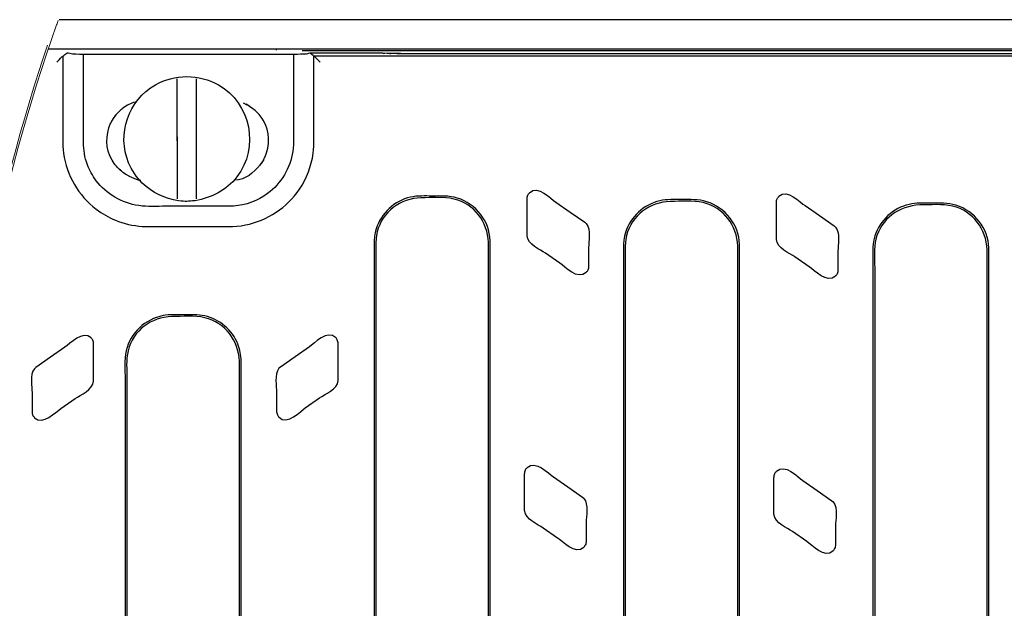
# Model space of a CAD drawing. Units: millimetres. Extents: x -52 to 52, y -30 to 30.
# Drawn here: x -12 to 1, y -20 to -12 of the extents above; entities that cross this region are included whole.
import ezdxf

# ---------------------------------------------------------------- set-up
doc = ezdxf.new("R2010")
doc.units = ezdxf.units.MM
doc.header["$MEASUREMENT"] = 0
doc.layers.add('Standard layer', color=7, linetype='Continuous')

msp = doc.modelspace()

# ---------------------------------------------------------------- linework, layer by layer
at = {"layer": 'Standard layer', "color": 250, "lineweight": 15}
msp.add_open_spline([(-11.4849, -12.1476), (-11.4923, -12.1677), (-11.4997, -12.188), (-11.507, -12.2084), (-11.507, -12.2084), (-13.0131, -16.4255), (-13.732, -23.1029), (-13.9194, -29.225)], degree=3, knots=[0, 0, 0, 0, 0.3333333, 0.3333333, 0.3333333, 0.3333333, 1, 1, 1, 1], dxfattribs=at)
at = {"layer": 'Standard layer', "color": 250, "lineweight": 30}
for points in [[(10.4884, -12.1377), (10.4884, -12.1377), (1.2716, -12.1377), (-11.4709, -12.1377)], [(-11.5054, -12.7176), (-11.4049, -12.6178), (-11.4534, -12.6568), (-11.3654, -12.5944)], [(-11.1419, -13.8138), (-11.1419, -13.8138), (-11.1419, -12.6114), (-11.1419, -12.6114)], [(-8.5076, -12.5445), (-8.5076, -12.5445), (-8.5076, -12.5552), (-8.5076, -12.5552)], [(-8.0974, -12.6072), (-8.1487, -12.6123), (-8.2012, -12.6112), (-8.2528, -12.6114)], [(-7.9083, -12.7176), (-8.0089, -12.6178), (-7.9604, -12.6568), (-8.0484, -12.5944)], [(-6.8022, -12.6), (-7.1356, -12.5963), (-7.4685, -12.5944), (-7.8025, -12.5944)], [(-7.0457, -12.5978), (-7.0166, -12.5962), (-6.9675, -12.5828), (-6.9436, -12.6032)], [(-6.9684, -12.5944), (-6.8229, -12.6036), (-6.6767, -12.6002), (-6.5311, -12.6002)], [(-6.5311, -12.6002), (-6.5311, -12.6002), (10.477, -12.6002), (10.477, -12.6002)], [(-9.8599, -13.795), (-9.8599, -13.513), (-9.8599, -13.2306), (-9.8599, -12.9481)], [(-9.595, -13.7947), (-9.595, -13.5129), (-9.595, -13.2306), (-9.595, -12.9481)], [(-8.9562, -13.2763), (-8.9562, -13.2763), (-8.9062, -13.2999), (-8.9062, -13.2999)], [(-8.8676, -13.322), (-8.8676, -13.322), (-8.9175, -13.2935), (-8.9175, -13.2935)], [(-8.8802, -13.3137), (-8.8802, -13.3137), (-8.8309, -13.3471), (-8.8309, -13.3471)], [(-10.6978, -13.4387), (-10.6978, -13.4387), (-10.7341, -13.4872), (-10.7341, -13.4872)], [(-8.8446, -13.3365), (-8.8446, -13.3365), (-8.7964, -13.375), (-8.7964, -13.375)], [(-10.7484, -13.5114), (-10.7484, -13.5114), (-10.7746, -13.5611), (-10.7746, -13.5611)], [(-10.7246, -13.474), (-10.7246, -13.474), (-10.7558, -13.5234), (-10.7558, -13.5234)], [(-9.8599, -13.738), (-9.8599, -14.0199), (-9.8599, -14.3022), (-9.8599, -14.5846)], [(-9.595, -14.5846), (-9.595, -14.3021), (-9.595, -14.0197), (-9.595, -13.7378)], [(-8.7229, -14.1186), (-8.8242, -14.239), (-8.9184, -14.3198), (-9.0783, -14.3326)], [(-8.6985, -14.0842), (-8.6985, -14.0842), (-8.7347, -14.1327), (-8.7347, -14.1327)], [(-8.7253, -14.1203), (-8.7253, -14.1203), (-8.732, -14.1281), (-8.732, -14.1281)], [(-8.7214, -14.115), (-8.7214, -14.115), (-8.696, -14.0787), (-8.696, -14.0787)], [(-8.6768, -14.0481), (-8.6888, -14.0677), (-8.7017, -14.0868), (-8.7145, -14.1059)], [(-8.696, -14.0787), (-8.6819, -14.0566), (-8.6702, -14.0337), (-8.658, -14.0103)], [(-10.6564, -14.1778), (-10.6564, -14.1778), (-10.6511, -14.1828), (-10.6511, -14.1828)], [(-10.6362, -14.1964), (-10.6362, -14.1964), (-10.6523, -14.1811), (-10.6523, -14.1811)], [(-10.5879, -14.2348), (-10.5879, -14.2348), (-10.6362, -14.1964), (-10.6362, -14.1964)], [(-10.5523, -14.2577), (-10.5523, -14.2577), (-10.6017, -14.2244), (-10.6017, -14.2244)], [(-10.5151, -14.2779), (-10.5151, -14.2779), (-10.565, -14.2494), (-10.565, -14.2494)], [(-10.5265, -14.2715), (-10.5265, -14.2715), (-10.4764, -14.2951), (-10.4764, -14.2951)], [(-10.486, -14.2906), (-10.4281, -14.3123), (-10.4169, -14.327), (-10.3548, -14.3316)], [(-4.2705, -14.9239), (-4.2029, -15.0058), (-4.239, -15.1793), (-4.239, -15.2486)], [(-0.864, -14.9731), (-0.7964, -15.055), (-0.8325, -15.2285), (-0.8325, -15.2978)], [(-4.8267, -15.3296), (-4.8976, -15.2804), (-5.0732, -15.2123), (-5.0798, -15.0913)], [(-1.4202, -15.3788), (-1.4911, -15.3296), (-1.6667, -15.2615), (-1.6733, -15.1405)], [(-4.6309, -15.4655), (-4.6309, -15.4655), (-4.8267, -15.3296), (-4.8267, -15.3296)], [(-7.1682, -15.4256), (-7.1682, -15.4256), (-7.1682, -25.9124), (-7.1682, -25.9124)], [(-7.1439, -15.4256), (-7.1439, -15.4256), (-7.1439, -25.9124), (-7.1439, -25.9124)], [(-1.2244, -15.5147), (-1.2244, -15.5147), (-1.4202, -15.3788), (-1.4202, -15.3788)], [(-3.7617, -15.4748), (-3.7617, -15.4748), (-3.7617, -25.9616), (-3.7617, -25.9616)], [(-3.7374, -15.4748), (-3.7374, -15.4748), (-3.7374, -25.9616), (-3.7374, -25.9616)], [(-0.3552, -15.524), (-0.3552, -15.524), (-0.3552, -26.0108), (-0.3552, -26.0108)], [(-0.3309, -15.524), (-0.3309, -15.524), (-0.3309, -26.0108), (-0.3309, -26.0108)], [(-11.8105, -16.9086), (-11.8781, -16.9905), (-11.842, -17.164), (-11.842, -17.2333)], [(-8.4701, -16.9023), (-8.5377, -16.9842), (-8.5016, -17.1577), (-8.5016, -17.227)], [(-11.2543, -17.3143), (-11.1834, -17.265), (-11.0077, -17.197), (-11.0012, -17.076)], [(-10.5715, -17.0483), (-10.5715, -17.0483), (-10.5715, -24.4865), (-10.5715, -24.4865)], [(-10.5472, -17.0483), (-10.5472, -17.0483), (-10.5472, -24.4865), (-10.5472, -24.4865)], [(-7.9139, -17.308), (-7.843, -17.2588), (-7.6673, -17.1907), (-7.6608, -17.0697)], [(-11.4501, -17.4502), (-11.4501, -17.4502), (-11.2543, -17.3143), (-11.2543, -17.3143)], [(-8.1097, -17.444), (-8.1097, -17.444), (-7.9139, -17.308), (-7.9139, -17.308)], [(-4.3036, -18.6801), (-4.236, -18.762), (-4.2721, -18.9355), (-4.2721, -19.0048)], [(-0.8971, -18.7293), (-0.8295, -18.8112), (-0.8656, -18.9847), (-0.8656, -19.054)], [(-4.8598, -19.0858), (-4.9307, -19.0366), (-5.1063, -18.9685), (-5.1129, -18.8475)], [(-1.4533, -19.135), (-1.5242, -19.0858), (-1.6998, -19.0177), (-1.7064, -18.8967)], [(-4.664, -19.2218), (-4.664, -19.2218), (-4.8598, -19.0858), (-4.8598, -19.0858)], [(-1.2575, -19.271), (-1.2575, -19.271), (-1.4533, -19.135), (-1.4533, -19.135)]]:
    msp.add_open_spline(points, degree=3, dxfattribs=at)
at = {"layer": 'Standard layer', "color": 250, "lineweight": 15}
msp.add_open_spline([(-11.6313, -12.4848), (-13.0172, -16.576), (-13.7025, -22.7842), (-13.9047, -28.5633)], degree=3, dxfattribs=at)
at = {"layer": 'Standard layer', "color": 250, "lineweight": 30}
for points, knots in [([(-11.6207, -12.5358), (6.4841, -12.5358), (10.4794, -12.5358), (10.4794, -12.5358), (10.4794, -12.5358), (10.4843, -12.5358), (10.7797, -12.5978), (10.7867, -12.4744)], [0, 0, 0, 0, 0.3333333, 0.3333333, 0.3333333, 0.3333333, 1, 1, 1, 1]), ([(-11.421, -12.6339), (-11.421, -12.6339), (-11.421, -12.8777), (-11.421, -12.8777), (-11.421, -12.8777), (-11.421, -12.8777), (-11.421, -13.5699), (-11.421, -13.5699)], [0, 0, 0, 0, 0.3333333, 0.3333333, 0.3333333, 0.3333333, 1, 1, 1, 1]), ([(-10.9151, -12.6114), (-11.0389, -12.6114), (-11.1654, -12.6147), (-11.2898, -12.6089), (-11.2898, -12.6089), (-11.3153, -12.6077), (-11.3415, -12.5954), (-11.3654, -12.5944)], [0, 0, 0, 0, 0.3333333, 0.3333333, 0.3333333, 0.3333333, 1, 1, 1, 1]), ([(-8.2528, -12.6114), (-8.2528, -12.6114), (-8.2719, -12.6114), (-8.2719, -12.6114), (-8.2719, -12.6114), (-8.2719, -12.6114), (-8.5177, -12.6114), (-8.5177, -12.6114), (-8.5177, -12.6114), (-8.5177, -12.6114), (-10.9151, -12.6114), (-10.9151, -12.6114)], [0, 0, 0, 0, 0.25, 0.25, 0.25, 0.25, 0.5, 0.5, 0.5, 0.5, 1, 1, 1, 1]), ([(-8.2719, -12.6114), (-8.2719, -12.6114), (-8.2719, -12.8553), (-8.2719, -12.8553), (-8.2719, -12.8553), (-8.2719, -12.8553), (-8.2719, -13.5699), (-8.2719, -13.5699)], [0, 0, 0, 0, 0.3333333, 0.3333333, 0.3333333, 0.3333333, 1, 1, 1, 1]), ([(-8.1523, -12.5577), (-8.1523, -12.5577), (-7.9064, -12.5577), (-7.9064, -12.5577), (-7.9064, -12.5577), (-7.9064, -12.5577), (10.2856, -12.5577), (10.2856, -12.5577), (10.2856, -12.5577), (10.2856, -12.5577), (10.5315, -12.5577), (10.5315, -12.5577), (10.5315, -12.5577), (10.5315, -12.5577), (10.5395, -12.5582), (10.5395, -12.5582)], [0, 0, 0, 0, 0.2, 0.2, 0.2, 0.2, 0.4, 0.4, 0.4, 0.4, 0.6, 0.6, 0.6, 0.6, 1, 1, 1, 1]), ([(-7.8025, -12.5944), (-7.8025, -12.5944), (-8.0484, -12.5944), (-8.0484, -12.5944), (-8.0484, -12.5944), (-8.0484, -12.5944), (-8.0974, -12.6072), (-8.0974, -12.6072)], [0, 0, 0, 0, 0.3333333, 0.3333333, 0.3333333, 0.3333333, 1, 1, 1, 1]), ([(-7.9936, -12.6331), (-7.9936, -12.6331), (-7.7477, -12.6331), (-7.7477, -12.6331), (-7.7477, -12.6331), (-7.7477, -12.6331), (10.1701, -12.6331), (10.1701, -12.6331)], [0, 0, 0, 0, 0.3333333, 0.3333333, 0.3333333, 0.3333333, 1, 1, 1, 1]), ([(-7.9927, -13.5699), (-7.9927, -13.5699), (-7.9927, -12.8777), (-7.9927, -12.8777), (-7.9927, -12.8777), (-7.9927, -12.8777), (-7.9927, -12.6339), (-7.9927, -12.6339)], [0, 0, 0, 0, 0.3333333, 0.3333333, 0.3333333, 0.3333333, 1, 1, 1, 1]), ([(-9.6151, -14.6131), (-9.3872, -14.5681), (-9.189, -14.4732), (-9.0444, -14.2863), (-9.0444, -14.2863), (-8.7324, -13.8831), (-8.8532, -13.2809), (-9.297, -13.0268), (-9.297, -13.0268), (-9.4327, -12.949), (-9.5733, -12.9224), (-9.7274, -12.9124), (-9.7274, -12.9124), (-9.8816, -12.9224), (-10.0221, -12.949), (-10.1579, -13.0268), (-10.1579, -13.0268), (-10.5274, -13.2384), (-10.6861, -13.7023), (-10.5229, -14.0932), (-10.5229, -14.0932), (-10.4797, -14.1966), (-10.416, -14.2911), (-10.3362, -14.3703), (-10.3362, -14.3703), (-10.203, -14.5024), (-10.0267, -14.5887), (-9.8398, -14.6131), (-9.8398, -14.6131), (-9.7402, -14.6261), (-9.7147, -14.6196), (-9.6151, -14.6131)], [0, 0, 0, 0, 0.1111111, 0.1111111, 0.1111111, 0.1111111, 0.2222222, 0.2222222, 0.2222222, 0.2222222, 0.3333333, 0.3333333, 0.3333333, 0.3333333, 0.4444444, 0.4444444, 0.4444444, 0.4444444, 0.5555556, 0.5555556, 0.5555556, 0.5555556, 0.6666667, 0.6666667, 0.6666667, 0.6666667, 0.7777778, 0.7777778, 0.7777778, 0.7777778, 1, 1, 1, 1]), ([(-10.4351, -13.2649), (-10.4925, -13.2814), (-10.5482, -13.3072), (-10.6017, -13.3471), (-10.6017, -13.3471), (-10.643, -13.3779), (-10.6762, -13.4143), (-10.7097, -13.4528)], [0, 0, 0, 0, 0.3333333, 0.3333333, 0.3333333, 0.3333333, 1, 1, 1, 1]), ([(-8.6632, -14.0202), (-8.5918, -13.854), (-8.5915, -13.6705), (-8.6842, -13.5114), (-8.6842, -13.5114), (-8.7179, -13.4535), (-8.7621, -13.4073), (-8.8109, -13.362)], [0, 0, 0, 0, 0.3333333, 0.3333333, 0.3333333, 0.3333333, 1, 1, 1, 1]), ([(-11.421, -13.5699), (-11.421, -13.699), (-11.4282, -13.8345), (-11.4111, -13.9641), (-11.4111, -13.9641), (-11.3711, -14.2648), (-11.2093, -14.5427), (-10.9668, -14.7273), (-10.9668, -14.7273), (-10.8864, -14.7885), (-10.7979, -14.8392), (-10.7043, -14.8777), (-10.7043, -14.8777), (-10.5873, -14.9258), (-10.4624, -14.9546), (-10.336, -14.9629)], [0, 0, 0, 0, 0.2, 0.2, 0.2, 0.2, 0.4, 0.4, 0.4, 0.4, 0.6, 0.6, 0.6, 0.6, 1, 1, 1, 1]), ([(-10.6217, -14.2093), (-10.6706, -14.1641), (-10.7147, -14.118), (-10.7484, -14.06), (-10.7484, -14.06), (-10.841, -13.901), (-10.8408, -13.7175), (-10.7695, -13.5512)], [0, 0, 0, 0, 0.3333333, 0.3333333, 0.3333333, 0.3333333, 1, 1, 1, 1]), ([(-9.3995, -14.9654), (-9.2417, -14.9654), (-9.0828, -14.9739), (-8.9272, -14.9432), (-8.9272, -14.9432), (-8.6273, -14.884), (-8.3582, -14.7057), (-8.1884, -14.4535), (-8.1884, -14.4535), (-8.0898, -14.3072), (-8.0259, -14.1386), (-8.0027, -13.9641), (-8.0027, -13.9641), (-7.9855, -13.8345), (-7.9927, -13.699), (-7.9927, -13.5699)], [0, 0, 0, 0, 0.2, 0.2, 0.2, 0.2, 0.4, 0.4, 0.4, 0.4, 0.6, 0.6, 0.6, 0.6, 1, 1, 1, 1]), ([(-8.2719, -13.5699), (-8.2719, -13.6879), (-8.2634, -13.8183), (-8.2809, -13.9383), (-8.2809, -13.9383), (-8.3139, -14.1663), (-8.4393, -14.376), (-8.6253, -14.514), (-8.6253, -14.514), (-8.76, -14.6141), (-8.9229, -14.6744), (-9.0908, -14.6862)], [0, 0, 0, 0, 0.25, 0.25, 0.25, 0.25, 0.5, 0.5, 0.5, 0.5, 1, 1, 1, 1]), ([(-10.0142, -14.6884), (-10.133, -14.6884), (-10.2646, -14.6968), (-10.3855, -14.6795), (-10.3855, -14.6795), (-10.6154, -14.6468), (-10.8268, -14.5223), (-10.966, -14.338), (-10.966, -14.338), (-11.0163, -14.2713), (-11.0569, -14.1975), (-11.0863, -14.1195), (-11.0863, -14.1195), (-11.1236, -14.0202), (-11.1381, -13.9191), (-11.1419, -13.8138)], [0, 0, 0, 0, 0.2, 0.2, 0.2, 0.2, 0.4, 0.4, 0.4, 0.4, 0.6, 0.6, 0.6, 0.6, 1, 1, 1, 1]), ([(-5.0798, -14.5889), (-5.0796, -14.5703), (-5.0757, -14.5517), (-5.0677, -14.5348), (-5.0677, -14.5348), (-5.0622, -14.5229), (-5.0547, -14.5119), (-5.0455, -14.5024), (-5.0455, -14.5024), (-4.9363, -14.3902), (-4.7503, -14.5871), (-4.6878, -14.6304)], [0, 0, 0, 0, 0.25, 0.25, 0.25, 0.25, 0.5, 0.5, 0.5, 0.5, 1, 1, 1, 1]), ([(-1.6733, -14.6381), (-1.6731, -14.6195), (-1.6692, -14.6009), (-1.6612, -14.584), (-1.6612, -14.584), (-1.6557, -14.5721), (-1.6482, -14.5611), (-1.639, -14.5516), (-1.639, -14.5516), (-1.5298, -14.4394), (-1.3438, -14.6363), (-1.2813, -14.6796)], [0, 0, 0, 0, 0.25, 0.25, 0.25, 0.25, 0.5, 0.5, 0.5, 0.5, 1, 1, 1, 1]), ([(-5.5837, -15.158), (-5.5937, -14.8917), (-5.7764, -14.6548), (-6.0335, -14.576), (-6.0335, -14.576), (-6.1458, -14.5417), (-6.2589, -14.5479), (-6.3755, -14.5479), (-6.3755, -14.5479), (-6.4744, -14.5479), (-6.5742, -14.5418), (-6.6713, -14.5638), (-6.6713, -14.5638), (-6.8918, -14.6137), (-7.0731, -14.7806), (-7.1398, -14.9949), (-7.1398, -14.9949), (-7.1828, -15.1333), (-7.1682, -15.284), (-7.1682, -15.4256)], [0, 0, 0, 0, 0.1666667, 0.1666667, 0.1666667, 0.1666667, 0.3333333, 0.3333333, 0.3333333, 0.3333333, 0.5, 0.5, 0.5, 0.5, 0.6666667, 0.6666667, 0.6666667, 0.6666667, 1, 1, 1, 1]), ([(-6.5291, -14.572), (-6.8111, -14.583), (-7.0593, -14.7605), (-7.1269, -15.0394), (-7.1269, -15.0394), (-7.1568, -15.1631), (-7.1439, -15.3032), (-7.1439, -15.4256)], [0, 0, 0, 0, 0.3333333, 0.3333333, 0.3333333, 0.3333333, 1, 1, 1, 1]), ([(-5.6072, -15.1817), (-5.6182, -14.9021), (-5.7972, -14.6558), (-6.0783, -14.5889), (-6.0783, -14.5889), (-6.2238, -14.5542), (-6.3815, -14.572), (-6.5291, -14.572)], [0, 0, 0, 0, 0.3333333, 0.3333333, 0.3333333, 0.3333333, 1, 1, 1, 1]), ([(-5.0798, -15.0913), (-5.0798, -15.0913), (-5.0798, -14.8475), (-5.0798, -14.8475), (-5.0798, -14.8475), (-5.0798, -14.8475), (-5.0798, -14.8328), (-5.0798, -14.8328), (-5.0798, -14.8328), (-5.0798, -14.8328), (-5.0798, -14.5889), (-5.0798, -14.5889)], [0, 0, 0, 0, 0.25, 0.25, 0.25, 0.25, 0.5, 0.5, 0.5, 0.5, 1, 1, 1, 1]), ([(-4.6878, -14.6304), (-4.6878, -14.6304), (-4.492, -14.7664), (-4.492, -14.7664), (-4.492, -14.7664), (-4.492, -14.7664), (-4.2906, -14.9063), (-4.2906, -14.9063), (-4.2906, -14.9063), (-4.2906, -14.9063), (-4.2713, -14.9231), (-4.2713, -14.9231)], [0, 0, 0, 0, 0.25, 0.25, 0.25, 0.25, 0.5, 0.5, 0.5, 0.5, 1, 1, 1, 1]), ([(-2.1772, -15.2072), (-2.1872, -14.9409), (-2.3699, -14.704), (-2.627, -14.6252), (-2.627, -14.6252), (-2.7393, -14.5909), (-2.8524, -14.5971), (-2.969, -14.5971), (-2.969, -14.5971), (-3.0679, -14.5971), (-3.1677, -14.591), (-3.2648, -14.613), (-3.2648, -14.613), (-3.4853, -14.6629), (-3.6666, -14.8298), (-3.7333, -15.0441), (-3.7333, -15.0441), (-3.7763, -15.1825), (-3.7617, -15.3332), (-3.7617, -15.4748)], [0, 0, 0, 0, 0.1666667, 0.1666667, 0.1666667, 0.1666667, 0.3333333, 0.3333333, 0.3333333, 0.3333333, 0.5, 0.5, 0.5, 0.5, 0.6666667, 0.6666667, 0.6666667, 0.6666667, 1, 1, 1, 1]), ([(-3.1226, -14.6212), (-3.4046, -14.6322), (-3.6528, -14.8097), (-3.7204, -15.0886), (-3.7204, -15.0886), (-3.7503, -15.2123), (-3.7374, -15.3524), (-3.7374, -15.4748)], [0, 0, 0, 0, 0.3333333, 0.3333333, 0.3333333, 0.3333333, 1, 1, 1, 1]), ([(-2.2007, -15.2309), (-2.2117, -14.9513), (-2.3907, -14.705), (-2.6718, -14.6381), (-2.6718, -14.6381), (-2.8173, -14.6034), (-2.975, -14.6212), (-3.1226, -14.6212)], [0, 0, 0, 0, 0.3333333, 0.3333333, 0.3333333, 0.3333333, 1, 1, 1, 1]), ([(-1.6733, -15.1405), (-1.6733, -15.1405), (-1.6733, -14.8967), (-1.6733, -14.8967), (-1.6733, -14.8967), (-1.6733, -14.8967), (-1.6733, -14.882), (-1.6733, -14.882), (-1.6733, -14.882), (-1.6733, -14.882), (-1.6733, -14.6381), (-1.6733, -14.6381)], [0, 0, 0, 0, 0.25, 0.25, 0.25, 0.25, 0.5, 0.5, 0.5, 0.5, 1, 1, 1, 1]), ([(1.2293, -15.2564), (1.2193, -14.9901), (1.0366, -14.7532), (0.7795, -14.6744), (0.7795, -14.6744), (0.6672, -14.6401), (0.5541, -14.6463), (0.4375, -14.6463), (0.4375, -14.6463), (0.3386, -14.6463), (0.2388, -14.6402), (0.1417, -14.6622), (0.1417, -14.6622), (-0.0788, -14.7121), (-0.2601, -14.879), (-0.3268, -15.0933), (-0.3268, -15.0933), (-0.3698, -15.2317), (-0.3552, -15.3824), (-0.3552, -15.524)], [0, 0, 0, 0, 0.1666667, 0.1666667, 0.1666667, 0.1666667, 0.3333333, 0.3333333, 0.3333333, 0.3333333, 0.5, 0.5, 0.5, 0.5, 0.6666667, 0.6666667, 0.6666667, 0.6666667, 1, 1, 1, 1]), ([(1.2058, -15.2801), (1.1948, -15.0005), (1.0158, -14.7542), (0.7347, -14.6873), (0.7347, -14.6873), (0.5892, -14.6526), (0.4315, -14.6704), (0.2839, -14.6704)], [0, 0, 0, 0, 0.3333333, 0.3333333, 0.3333333, 0.3333333, 1, 1, 1, 1]), ([(-9.0908, -14.6862), (-9.0908, -14.6862), (-9.1537, -14.6884), (-9.1537, -14.6884), (-9.1537, -14.6884), (-9.1537, -14.6884), (-9.3995, -14.6884), (-9.3995, -14.6884), (-9.3995, -14.6884), (-9.3995, -14.6884), (-10.0142, -14.6884), (-10.0142, -14.6884)], [0, 0, 0, 0, 0.25, 0.25, 0.25, 0.25, 0.5, 0.5, 0.5, 0.5, 1, 1, 1, 1]), ([(-1.2813, -14.6796), (-1.2813, -14.6796), (-1.0855, -14.8156), (-1.0855, -14.8156), (-1.0855, -14.8156), (-1.0855, -14.8156), (-0.8841, -14.9555), (-0.8841, -14.9555), (-0.8841, -14.9555), (-0.8841, -14.9555), (-0.8648, -14.9723), (-0.8648, -14.9723)], [0, 0, 0, 0, 0.25, 0.25, 0.25, 0.25, 0.5, 0.5, 0.5, 0.5, 1, 1, 1, 1]), ([(0.2839, -14.6704), (0.0019, -14.6814), (-0.2463, -14.8589), (-0.3139, -15.1378), (-0.3139, -15.1378), (-0.3438, -15.2615), (-0.3309, -15.4016), (-0.3309, -15.524)], [0, 0, 0, 0, 0.3333333, 0.3333333, 0.3333333, 0.3333333, 1, 1, 1, 1]), ([(-10.336, -14.9629), (-10.336, -14.9629), (-10.26, -14.9654), (-10.26, -14.9654), (-10.26, -14.9654), (-10.26, -14.9654), (-10.0142, -14.9654), (-10.0142, -14.9654), (-10.0142, -14.9654), (-10.0142, -14.9654), (-9.3995, -14.9654), (-9.3995, -14.9654)], [0, 0, 0, 0, 0.25, 0.25, 0.25, 0.25, 0.5, 0.5, 0.5, 0.5, 1, 1, 1, 1]), ([(-5.6072, -25.9124), (-5.6072, -25.9124), (-5.6072, -15.4256), (-5.6072, -15.4256), (-5.6072, -15.4256), (-5.6072, -15.4256), (-5.6072, -15.1817), (-5.6072, -15.1817)], [0, 0, 0, 0, 0.3333333, 0.3333333, 0.3333333, 0.3333333, 1, 1, 1, 1]), ([(-5.5829, -25.9124), (-5.5829, -25.9124), (-5.5829, -15.4256), (-5.5829, -15.4256), (-5.5829, -15.4256), (-5.5829, -15.4256), (-5.5829, -15.1817), (-5.5829, -15.1817), (-5.5829, -15.1817), (-5.5829, -15.1817), (-5.5837, -15.158), (-5.5837, -15.158)], [0, 0, 0, 0, 0.25, 0.25, 0.25, 0.25, 0.5, 0.5, 0.5, 0.5, 1, 1, 1, 1]), ([(-4.239, -15.2486), (-4.239, -15.2486), (-4.239, -15.2632), (-4.239, -15.2632), (-4.239, -15.2632), (-4.239, -15.2632), (-4.239, -15.5071), (-4.239, -15.5071)], [0, 0, 0, 0, 0.3333333, 0.3333333, 0.3333333, 0.3333333, 1, 1, 1, 1]), ([(-2.2007, -25.9616), (-2.2007, -25.9616), (-2.2007, -15.4748), (-2.2007, -15.4748), (-2.2007, -15.4748), (-2.2007, -15.4748), (-2.2007, -15.2309), (-2.2007, -15.2309)], [0, 0, 0, 0, 0.3333333, 0.3333333, 0.3333333, 0.3333333, 1, 1, 1, 1]), ([(-2.1764, -25.9616), (-2.1764, -25.9616), (-2.1764, -15.4748), (-2.1764, -15.4748), (-2.1764, -15.4748), (-2.1764, -15.4748), (-2.1764, -15.2309), (-2.1764, -15.2309), (-2.1764, -15.2309), (-2.1764, -15.2309), (-2.1772, -15.2072), (-2.1772, -15.2072)], [0, 0, 0, 0, 0.25, 0.25, 0.25, 0.25, 0.5, 0.5, 0.5, 0.5, 1, 1, 1, 1]), ([(-0.8325, -15.2978), (-0.8325, -15.2978), (-0.8325, -15.3124), (-0.8325, -15.3124), (-0.8325, -15.3124), (-0.8325, -15.3124), (-0.8325, -15.5563), (-0.8325, -15.5563)], [0, 0, 0, 0, 0.3333333, 0.3333333, 0.3333333, 0.3333333, 1, 1, 1, 1]), ([(1.2058, -26.0108), (1.2058, -26.0108), (1.2058, -15.524), (1.2058, -15.524), (1.2058, -15.524), (1.2058, -15.524), (1.2058, -15.2801), (1.2058, -15.2801)], [0, 0, 0, 0, 0.3333333, 0.3333333, 0.3333333, 0.3333333, 1, 1, 1, 1]), ([(1.2301, -26.0108), (1.2301, -26.0108), (1.2301, -15.524), (1.2301, -15.524), (1.2301, -15.524), (1.2301, -15.524), (1.2301, -15.2801), (1.2301, -15.2801), (1.2301, -15.2801), (1.2301, -15.2801), (1.2293, -15.2564), (1.2293, -15.2564)], [0, 0, 0, 0, 0.25, 0.25, 0.25, 0.25, 0.5, 0.5, 0.5, 0.5, 1, 1, 1, 1]), ([(-4.239, -15.5071), (-4.239, -15.5258), (-4.2429, -15.5443), (-4.2509, -15.5613), (-4.2509, -15.5613), (-4.2565, -15.5732), (-4.264, -15.5841), (-4.2732, -15.5936), (-4.2732, -15.5936), (-4.3823, -15.7058), (-4.5684, -15.5089), (-4.6309, -15.4655)], [0, 0, 0, 0, 0.25, 0.25, 0.25, 0.25, 0.5, 0.5, 0.5, 0.5, 1, 1, 1, 1]), ([(-0.8325, -15.5563), (-0.8325, -15.575), (-0.8364, -15.5935), (-0.8444, -15.6105), (-0.8444, -15.6105), (-0.85, -15.6224), (-0.8575, -15.6333), (-0.8667, -15.6428), (-0.8667, -15.6428), (-0.9758, -15.755), (-1.1619, -15.5581), (-1.2244, -15.5147)], [0, 0, 0, 0, 0.25, 0.25, 0.25, 0.25, 0.5, 0.5, 0.5, 0.5, 1, 1, 1, 1]), ([(-10.0512, -16.182), (-10.2984, -16.2284), (-10.4994, -16.4197), (-10.5554, -16.6633), (-10.5554, -16.6633), (-10.5839, -16.7869), (-10.5715, -16.9261), (-10.5715, -17.0483)], [0, 0, 0, 0, 0.3333333, 0.3333333, 0.3333333, 0.3333333, 1, 1, 1, 1]), ([(-9.9325, -16.1946), (-10.2145, -16.2057), (-10.4627, -16.3832), (-10.5302, -16.6621), (-10.5302, -16.6621), (-10.5602, -16.7857), (-10.5472, -16.9258), (-10.5472, -17.0483)], [0, 0, 0, 0, 0.3333333, 0.3333333, 0.3333333, 0.3333333, 1, 1, 1, 1]), ([(-8.9862, -16.8044), (-8.9892, -16.7244), (-9.0006, -16.6478), (-9.0304, -16.5728), (-9.0304, -16.5728), (-9.1069, -16.3794), (-9.2788, -16.2327), (-9.483, -16.1865), (-9.483, -16.1865), (-9.5802, -16.1644), (-9.6799, -16.1705), (-9.7788, -16.1705), (-9.7788, -16.1705), (-9.8699, -16.1705), (-9.9614, -16.1652), (-10.0512, -16.182)], [0, 0, 0, 0, 0.2, 0.2, 0.2, 0.2, 0.4, 0.4, 0.4, 0.4, 0.6, 0.6, 0.6, 0.6, 1, 1, 1, 1]), ([(-9.0105, -16.8044), (-9.0215, -16.5247), (-9.2006, -16.2785), (-9.4817, -16.2115), (-9.4817, -16.2115), (-9.6271, -16.1769), (-9.7848, -16.1946), (-9.9325, -16.1946)], [0, 0, 0, 0, 0.3333333, 0.3333333, 0.3333333, 0.3333333, 1, 1, 1, 1]), ([(-11.0012, -16.5736), (-11.0014, -16.5549), (-11.0053, -16.5364), (-11.0133, -16.5195), (-11.0133, -16.5195), (-11.0188, -16.5076), (-11.0263, -16.4966), (-11.0355, -16.4871), (-11.0355, -16.4871), (-11.1447, -16.3749), (-11.3307, -16.5718), (-11.3932, -16.6151)], [0, 0, 0, 0, 0.25, 0.25, 0.25, 0.25, 0.5, 0.5, 0.5, 0.5, 1, 1, 1, 1]), ([(-7.6608, -16.5674), (-7.661, -16.5487), (-7.6649, -16.5302), (-7.6729, -16.5132), (-7.6729, -16.5132), (-7.6784, -16.5013), (-7.6859, -16.4904), (-7.6951, -16.4809), (-7.6951, -16.4809), (-7.8043, -16.3686), (-7.9903, -16.5655), (-8.0528, -16.6089)], [0, 0, 0, 0, 0.25, 0.25, 0.25, 0.25, 0.5, 0.5, 0.5, 0.5, 1, 1, 1, 1]), ([(-11.3932, -16.6151), (-11.3932, -16.6151), (-11.589, -16.7511), (-11.589, -16.7511), (-11.589, -16.7511), (-11.589, -16.7511), (-11.7904, -16.891), (-11.7904, -16.891), (-11.7904, -16.891), (-11.7904, -16.891), (-11.8097, -16.9078), (-11.8097, -16.9078)], [0, 0, 0, 0, 0.25, 0.25, 0.25, 0.25, 0.5, 0.5, 0.5, 0.5, 1, 1, 1, 1]), ([(-11.0012, -17.076), (-11.0012, -17.076), (-11.0012, -16.8322), (-11.0012, -16.8322), (-11.0012, -16.8322), (-11.0012, -16.8322), (-11.0012, -16.8175), (-11.0012, -16.8175), (-11.0012, -16.8175), (-11.0012, -16.8175), (-11.0012, -16.5736), (-11.0012, -16.5736)], [0, 0, 0, 0, 0.25, 0.25, 0.25, 0.25, 0.5, 0.5, 0.5, 0.5, 1, 1, 1, 1]), ([(-8.0528, -16.6089), (-8.0528, -16.6089), (-8.2486, -16.7449), (-8.2486, -16.7449), (-8.2486, -16.7449), (-8.2486, -16.7449), (-8.45, -16.8848), (-8.45, -16.8848), (-8.45, -16.8848), (-8.45, -16.8848), (-8.4693, -16.9016), (-8.4693, -16.9016)], [0, 0, 0, 0, 0.25, 0.25, 0.25, 0.25, 0.5, 0.5, 0.5, 0.5, 1, 1, 1, 1]), ([(-7.6608, -17.0697), (-7.6608, -17.0697), (-7.6608, -16.8259), (-7.6608, -16.8259), (-7.6608, -16.8259), (-7.6608, -16.8259), (-7.6608, -16.8112), (-7.6608, -16.8112), (-7.6608, -16.8112), (-7.6608, -16.8112), (-7.6608, -16.5674), (-7.6608, -16.5674)], [0, 0, 0, 0, 0.25, 0.25, 0.25, 0.25, 0.5, 0.5, 0.5, 0.5, 1, 1, 1, 1]), ([(-9.0124, -24.7783), (-9.0124, -24.7783), (-9.0105, -24.7304), (-9.0105, -24.7304), (-9.0105, -24.7304), (-9.0105, -24.7304), (-9.0105, -24.4865), (-9.0105, -24.4865), (-9.0105, -24.4865), (-9.0105, -24.4865), (-9.0105, -17.0483), (-9.0105, -17.0483), (-9.0105, -17.0483), (-9.0105, -17.0483), (-9.0105, -16.8044), (-9.0105, -16.8044)], [0, 0, 0, 0, 0.2, 0.2, 0.2, 0.2, 0.4, 0.4, 0.4, 0.4, 0.6, 0.6, 0.6, 0.6, 1, 1, 1, 1]), ([(-8.9862, -24.4865), (-8.9862, -24.4865), (-8.9862, -17.0483), (-8.9862, -17.0483), (-8.9862, -17.0483), (-8.9862, -17.0483), (-8.9862, -16.8044), (-8.9862, -16.8044)], [0, 0, 0, 0, 0.3333333, 0.3333333, 0.3333333, 0.3333333, 1, 1, 1, 1]), ([(-11.842, -17.2333), (-11.842, -17.2333), (-11.842, -17.2479), (-11.842, -17.2479), (-11.842, -17.2479), (-11.842, -17.2479), (-11.842, -17.4918), (-11.842, -17.4918)], [0, 0, 0, 0, 0.3333333, 0.3333333, 0.3333333, 0.3333333, 1, 1, 1, 1]), ([(-8.5016, -17.227), (-8.5016, -17.227), (-8.5016, -17.2416), (-8.5016, -17.2416), (-8.5016, -17.2416), (-8.5016, -17.2416), (-8.5016, -17.4855), (-8.5016, -17.4855)], [0, 0, 0, 0, 0.3333333, 0.3333333, 0.3333333, 0.3333333, 1, 1, 1, 1]), ([(-11.842, -17.4918), (-11.842, -17.5105), (-11.8381, -17.529), (-11.8301, -17.546), (-11.8301, -17.546), (-11.8245, -17.5579), (-11.817, -17.5688), (-11.8078, -17.5782), (-11.8078, -17.5782), (-11.6987, -17.6905), (-11.5126, -17.4936), (-11.4501, -17.4502)], [0, 0, 0, 0, 0.25, 0.25, 0.25, 0.25, 0.5, 0.5, 0.5, 0.5, 1, 1, 1, 1]), ([(-8.5016, -17.4855), (-8.5016, -17.5043), (-8.4977, -17.5228), (-8.4897, -17.5397), (-8.4897, -17.5397), (-8.4841, -17.5516), (-8.4766, -17.5626), (-8.4674, -17.572), (-8.4674, -17.572), (-8.3583, -17.6843), (-8.1722, -17.4874), (-8.1097, -17.444)], [0, 0, 0, 0, 0.25, 0.25, 0.25, 0.25, 0.5, 0.5, 0.5, 0.5, 1, 1, 1, 1]), ([(-5.1129, -18.3452), (-5.1127, -18.3265), (-5.1088, -18.308), (-5.1008, -18.291), (-5.1008, -18.291), (-5.0953, -18.2791), (-5.0878, -18.2682), (-5.0786, -18.2587), (-5.0786, -18.2587), (-4.9694, -18.1464), (-4.7834, -18.3433), (-4.7209, -18.3867)], [0, 0, 0, 0, 0.25, 0.25, 0.25, 0.25, 0.5, 0.5, 0.5, 0.5, 1, 1, 1, 1]), ([(-1.7064, -18.3944), (-1.7062, -18.3757), (-1.7023, -18.3571), (-1.6943, -18.3402), (-1.6943, -18.3402), (-1.6888, -18.3283), (-1.6813, -18.3174), (-1.6721, -18.3078), (-1.6721, -18.3078), (-1.5629, -18.1956), (-1.3769, -18.3925), (-1.3144, -18.4359)], [0, 0, 0, 0, 0.25, 0.25, 0.25, 0.25, 0.5, 0.5, 0.5, 0.5, 1, 1, 1, 1]), ([(-5.1129, -18.8475), (-5.1129, -18.8475), (-5.1129, -18.6037), (-5.1129, -18.6037), (-5.1129, -18.6037), (-5.1129, -18.6037), (-5.1129, -18.589), (-5.1129, -18.589), (-5.1129, -18.589), (-5.1129, -18.589), (-5.1129, -18.3452), (-5.1129, -18.3452)], [0, 0, 0, 0, 0.25, 0.25, 0.25, 0.25, 0.5, 0.5, 0.5, 0.5, 1, 1, 1, 1]), ([(-4.7209, -18.3867), (-4.7209, -18.3867), (-4.5251, -18.5226), (-4.5251, -18.5226), (-4.5251, -18.5226), (-4.5251, -18.5226), (-4.3237, -18.6625), (-4.3237, -18.6625), (-4.3237, -18.6625), (-4.3237, -18.6625), (-4.3044, -18.6794), (-4.3044, -18.6794)], [0, 0, 0, 0, 0.25, 0.25, 0.25, 0.25, 0.5, 0.5, 0.5, 0.5, 1, 1, 1, 1]), ([(-1.7064, -18.8967), (-1.7064, -18.8967), (-1.7064, -18.6529), (-1.7064, -18.6529), (-1.7064, -18.6529), (-1.7064, -18.6529), (-1.7064, -18.6382), (-1.7064, -18.6382), (-1.7064, -18.6382), (-1.7064, -18.6382), (-1.7064, -18.3944), (-1.7064, -18.3944)], [0, 0, 0, 0, 0.25, 0.25, 0.25, 0.25, 0.5, 0.5, 0.5, 0.5, 1, 1, 1, 1]), ([(-1.3144, -18.4359), (-1.3144, -18.4359), (-1.1186, -18.5718), (-1.1186, -18.5718), (-1.1186, -18.5718), (-1.1186, -18.5718), (-0.9172, -18.7117), (-0.9172, -18.7117), (-0.9172, -18.7117), (-0.9172, -18.7117), (-0.8979, -18.7286), (-0.8979, -18.7286)], [0, 0, 0, 0, 0.25, 0.25, 0.25, 0.25, 0.5, 0.5, 0.5, 0.5, 1, 1, 1, 1]), ([(-4.2721, -19.0048), (-4.2721, -19.0048), (-4.2721, -19.0194), (-4.2721, -19.0194), (-4.2721, -19.0194), (-4.2721, -19.0194), (-4.2721, -19.2633), (-4.2721, -19.2633)], [0, 0, 0, 0, 0.3333333, 0.3333333, 0.3333333, 0.3333333, 1, 1, 1, 1]), ([(-0.8656, -19.054), (-0.8656, -19.054), (-0.8656, -19.0686), (-0.8656, -19.0686), (-0.8656, -19.0686), (-0.8656, -19.0686), (-0.8656, -19.3125), (-0.8656, -19.3125)], [0, 0, 0, 0, 0.3333333, 0.3333333, 0.3333333, 0.3333333, 1, 1, 1, 1]), ([(-4.2721, -19.2633), (-4.2721, -19.282), (-4.276, -19.3006), (-4.284, -19.3175), (-4.284, -19.3175), (-4.2896, -19.3294), (-4.2971, -19.3404), (-4.3063, -19.3498), (-4.3063, -19.3498), (-4.4154, -19.4621), (-4.6015, -19.2652), (-4.664, -19.2218)], [0, 0, 0, 0, 0.25, 0.25, 0.25, 0.25, 0.5, 0.5, 0.5, 0.5, 1, 1, 1, 1]), ([(-0.8656, -19.3125), (-0.8656, -19.3312), (-0.8695, -19.3498), (-0.8775, -19.3667), (-0.8775, -19.3667), (-0.8831, -19.3786), (-0.8906, -19.3896), (-0.8998, -19.399), (-0.8998, -19.399), (-1.0089, -19.5113), (-1.195, -19.3144), (-1.2575, -19.271)], [0, 0, 0, 0, 0.25, 0.25, 0.25, 0.25, 0.5, 0.5, 0.5, 0.5, 1, 1, 1, 1])]:
    msp.add_open_spline(points, degree=3, knots=knots, dxfattribs=at)

doc.saveas('drawing.dxf')
